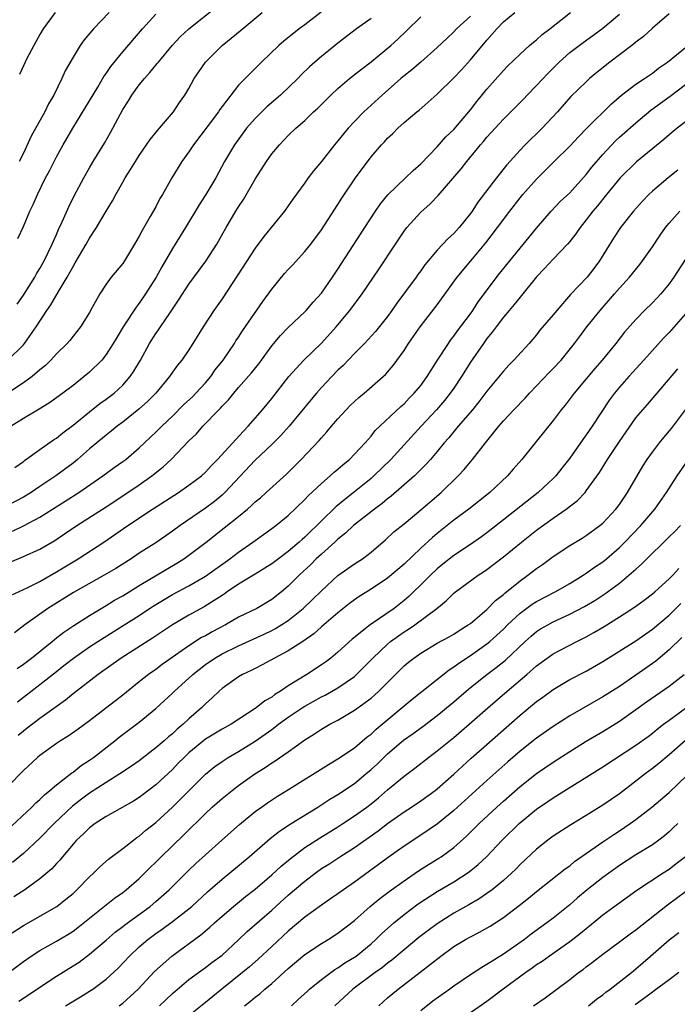
# Model space of a CAD drawing. Units: inches. Extents: x 2631000 to 2634000, y 1512000 to 1515000.
# Drawn here: x 2631549 to 2631628, y 1513289 to 1513408 of the extents above; entities that cross this region are included whole.
import ezdxf

# ---------------------------------------------------------------- set-up
doc = ezdxf.new("R2010")
doc.units = ezdxf.units.IN
doc.header["$MEASUREMENT"] = 0
doc.layers.add('LD26311512_2ft', color=4, linetype='Continuous')

msp = doc.modelspace()

# ---------------------------------------------------------------- linework, layer by layer
at = {"layer": 'LD26311512_2ft'}
for points, elevation in [([(2631584.97, 1513409.03), (2631583, 1513407.5), (2631582.33, 1513407), (2631580.48, 1513405.52), (2631579.87, 1513405), (2631577.78, 1513403), (2631575.78, 1513401), (2631575, 1513400.19), (2631573, 1513397.65), (2631572.72, 1513397.28), (2631572.56, 1513397), (2631571.32, 1513395.32), (2631569.56, 1513393), (2631569, 1513392.16), (2631568.15, 1513391), (2631566.92, 1513389), (2631565.8, 1513387), (2631565.5, 1513386.5), (2631565, 1513385.52), (2631564.33, 1513384.33), (2631563.34, 1513382.66), (2631563, 1513381.95), (2631562.44, 1513381), (2631561.21, 1513379), (2631561, 1513378.68), (2631559.62, 1513377), (2631559, 1513376.16), (2631558.22, 1513375), (2631557.33, 1513373.33), (2631557, 1513372.75), (2631555.92, 1513371), (2631555, 1513369.89), (2631554.62, 1513369.38), (2631554.28, 1513369), (2631553, 1513367.77), (2631552.33, 1513367), (2631551.66, 1513366.34), (2631551, 1513365.8), (2631550.08, 1513365), (2631549, 1513364.23), (2631547, 1513362.91)], 8964), ([(2631547.14, 1513367), (2631549, 1513368.83), (2631549.15, 1513369), (2631550.55, 1513371), (2631551.85, 1513373), (2631552.32, 1513373.68), (2631553.2, 1513375.2), (2631554.28, 1513377), (2631555, 1513378.32), (2631555.27, 1513378.73), (2631556.59, 1513381), (2631557, 1513381.74), (2631557.82, 1513383), (2631559, 1513384.98), (2631559.77, 1513386.23), (2631560.17, 1513387), (2631561, 1513388.5), (2631561.3, 1513389), (2631561.96, 1513390.04), (2631562.53, 1513391), (2631563, 1513391.73), (2631564.34, 1513393.66), (2631565.23, 1513394.77), (2631565.44, 1513395), (2631567.12, 1513397), (2631567.87, 1513398.13), (2631568.49, 1513399), (2631569, 1513399.82), (2631569.65, 1513401), (2631570.19, 1513401.81), (2631571.01, 1513403), (2631573.03, 1513405), (2631575.21, 1513406.79), (2631577.86, 1513409)], 8962), ([(2631547.4, 1513342.6), (2631549, 1513343.25), (2631551, 1513344.17), (2631552.79, 1513345.21), (2631553.99, 1513346.01), (2631555.45, 1513347), (2631559, 1513349.28), (2631561.25, 1513350.75), (2631563, 1513351.92), (2631564.53, 1513353), (2631565.9, 1513354.1), (2631566.85, 1513355), (2631569, 1513357.22), (2631569.91, 1513358.09), (2631570.69, 1513359), (2631572.62, 1513361), (2631572.81, 1513361.19), (2631573, 1513361.41), (2631573.79, 1513362.21), (2631574.42, 1513363), (2631575, 1513363.68), (2631576.56, 1513365.44), (2631577.44, 1513366.56), (2631579, 1513368.72), (2631580.05, 1513369.95), (2631581, 1513370.93), (2631583, 1513372.84), (2631583.15, 1513373), (2631584, 1513374), (2631585, 1513375.07), (2631586.35, 1513377), (2631587, 1513377.96), (2631590.24, 1513383), (2631591.55, 1513385), (2631592.14, 1513385.86), (2631593.03, 1513386.97), (2631595.16, 1513389), (2631596.09, 1513389.91), (2631597, 1513390.69), (2631599, 1513392.77), (2631600.04, 1513393.96), (2631601, 1513394.86), (2631603, 1513397.21), (2631603.77, 1513398.23), (2631605, 1513399.72), (2631607, 1513402), (2631607.49, 1513402.51), (2631609, 1513403.97), (2631610.16, 1513405), (2631610.61, 1513405.39), (2631611, 1513405.67), (2631611.69, 1513406.31), (2631612.62, 1513407), (2631615.09, 1513409)], 8974), ([(2631547.43, 1513338.57), (2631549.53, 1513339.53), (2631551, 1513340.25), (2631553, 1513341.42), (2631555.63, 1513343), (2631558.74, 1513345), (2631561.64, 1513347), (2631564.62, 1513349), (2631567.73, 1513351), (2631569, 1513351.88), (2631570.51, 1513353), (2631571, 1513353.45), (2631571.74, 1513354.26), (2631572.47, 1513355), (2631575.58, 1513358.42), (2631576.17, 1513359), (2631577.9, 1513361), (2631579, 1513362.34), (2631581.08, 1513365), (2631582.89, 1513367), (2631585, 1513369.03), (2631586.8, 1513371), (2631587, 1513371.24), (2631588.45, 1513373), (2631589.93, 1513375), (2631591.98, 1513378.02), (2631593.94, 1513381), (2631595, 1513382.57), (2631595.33, 1513383), (2631597, 1513384.87), (2631598.14, 1513385.86), (2631599.11, 1513386.89), (2631601.89, 1513390.11), (2631602.56, 1513391), (2631604.21, 1513393), (2631604.58, 1513393.42), (2631605, 1513393.93), (2631605.98, 1513395), (2631607, 1513396.11), (2631608.46, 1513397.54), (2631609.45, 1513398.55), (2631609.86, 1513399), (2631611, 1513400.15), (2631612.37, 1513401.63), (2631613.74, 1513403), (2631615, 1513404.14), (2631616.62, 1513405.38), (2631617.8, 1513406.2), (2631619, 1513407.08), (2631621, 1513408.78)], 8976), ([(2631547.69, 1513346.31), (2631549.02, 1513346.98), (2631551, 1513348.03), (2631554.05, 1513349.95), (2631555.69, 1513351), (2631558.6, 1513353), (2631559.98, 1513354.02), (2631561, 1513354.73), (2631561.37, 1513355), (2631563, 1513356.38), (2631565, 1513358.27), (2631565.72, 1513359), (2631567, 1513360.21), (2631568.39, 1513361.61), (2631569.43, 1513362.57), (2631569.85, 1513363), (2631571, 1513364.25), (2631571.64, 1513365), (2631572.19, 1513365.81), (2631573.13, 1513367), (2631574.49, 1513369), (2631574.68, 1513369.32), (2631575, 1513369.78), (2631575.48, 1513370.52), (2631577.93, 1513374.07), (2631579, 1513375.55), (2631580.55, 1513377.45), (2631581, 1513377.94), (2631581.52, 1513378.48), (2631583, 1513380.12), (2631583.71, 1513381), (2631585, 1513382.73), (2631587, 1513385.8), (2631587.46, 1513386.54), (2631589.11, 1513389), (2631591, 1513391.54), (2631592.26, 1513393), (2631592.62, 1513393.38), (2631593, 1513393.81), (2631593.62, 1513394.38), (2631594.23, 1513395), (2631595, 1513395.68), (2631596.54, 1513397), (2631596.8, 1513397.2), (2631599, 1513399.12), (2631601, 1513401.1), (2631601.92, 1513402.08), (2631603, 1513403.26), (2631605, 1513405.65), (2631606.18, 1513407), (2631607, 1513407.86), (2631608.36, 1513409)], 8972), ([(2631627, 1513408.82), (2631625, 1513407.08), (2631623.91, 1513406.09), (2631623, 1513405.4), (2631622.5, 1513405), (2631619.83, 1513403), (2631618.27, 1513401.73), (2631617.4, 1513401), (2631617, 1513400.63), (2631615.15, 1513398.85), (2631613.53, 1513397), (2631611.69, 1513395), (2631611, 1513394.33), (2631610.3, 1513393.7), (2631609.61, 1513393), (2631609, 1513392.37), (2631607.4, 1513390.6), (2631606.14, 1513389), (2631603.91, 1513386.09), (2631603.2, 1513385), (2631603, 1513384.72), (2631601.63, 1513383), (2631601, 1513382.29), (2631600.32, 1513381.68), (2631599, 1513380.26), (2631597.51, 1513378.49), (2631597, 1513377.77), (2631596.67, 1513377.33), (2631596.45, 1513377), (2631594.13, 1513373.87), (2631593.53, 1513373), (2631593, 1513372.26), (2631591.55, 1513370.45), (2631590.2, 1513369), (2631589, 1513367.8), (2631587.63, 1513366.36), (2631587, 1513365.77), (2631586.25, 1513365), (2631585, 1513363.67), (2631584.41, 1513363), (2631583.76, 1513362.24), (2631581.11, 1513359), (2631580.11, 1513357.89), (2631579, 1513356.79), (2631577, 1513354.91), (2631573.36, 1513351), (2631573, 1513350.67), (2631572.08, 1513349.92), (2631571, 1513349.11), (2631567.93, 1513347), (2631567, 1513346.31), (2631565, 1513344.93), (2631563, 1513343.65), (2631562.03, 1513343), (2631560.17, 1513341.83), (2631558.78, 1513341), (2631555.07, 1513338.93), (2631551.95, 1513337), (2631549.19, 1513335), (2631547.95, 1513334.05)], 8978), ([(2631548.24, 1513373.76), (2631549, 1513374.83), (2631550.37, 1513377), (2631550.59, 1513377.41), (2631551, 1513378.06), (2631551.52, 1513379), (2631552.49, 1513381), (2631552.63, 1513381.37), (2631553, 1513382.18), (2631553.24, 1513382.76), (2631553.68, 1513383.68), (2631554.48, 1513385.52), (2631555.15, 1513386.85), (2631556.3, 1513389), (2631557, 1513390.22), (2631557.45, 1513391), (2631558.79, 1513393.21), (2631559.51, 1513394.49), (2631561, 1513397.25), (2631561.69, 1513398.31), (2631562.11, 1513399), (2631563, 1513400.23), (2631563.62, 1513401), (2631564.28, 1513401.72), (2631565, 1513402.62), (2631565.18, 1513402.82), (2631565.32, 1513403), (2631566.98, 1513405), (2631567.96, 1513406.04), (2631569, 1513407.03), (2631572.34, 1513409.66)], 8960), ([(2631548.33, 1513381.67), (2631549, 1513383.13), (2631549.8, 1513385), (2631550.2, 1513385.8), (2631550.69, 1513387), (2631551.69, 1513389), (2631552.14, 1513389.86), (2631553, 1513391.57), (2631553.8, 1513393), (2631554.96, 1513395), (2631557.98, 1513399.98), (2631558.73, 1513401.27), (2631559, 1513401.63), (2631559.55, 1513402.45), (2631561, 1513404.23), (2631563.4, 1513407), (2631565, 1513408.79)], 8958), ([(2631559.36, 1513409), (2631557.48, 1513407), (2631556.33, 1513405.67), (2631555.86, 1513405), (2631555, 1513403.61), (2631554.07, 1513401.93), (2631553.66, 1513401), (2631552.68, 1513399), (2631552.05, 1513397.95), (2631551.61, 1513397), (2631549.96, 1513394.04), (2631549, 1513391.99), (2631548.51, 1513391)], 8956), ([(2631552.85, 1513409), (2631551.4, 1513407), (2631551, 1513406.33), (2631550.25, 1513405), (2631549.43, 1513403.43), (2631549, 1513402.53), (2631548.52, 1513401.48)], 8954), ([(2631603, 1513408.53), (2631601.34, 1513407), (2631601, 1513406.65), (2631600.14, 1513405.86), (2631599, 1513404.75), (2631597.02, 1513402.98), (2631595.94, 1513402.06), (2631595, 1513401.32), (2631594.62, 1513401), (2631592.35, 1513399), (2631590.15, 1513397), (2631589, 1513395.82), (2631588.24, 1513395), (2631587.67, 1513394.33), (2631587, 1513393.49), (2631586.59, 1513393), (2631585, 1513390.99), (2631584.09, 1513389.91), (2631583.41, 1513389), (2631583, 1513388.41), (2631581.56, 1513386.44), (2631581, 1513385.62), (2631580.55, 1513385), (2631578.07, 1513381.93), (2631577, 1513380.51), (2631574.84, 1513377.16), (2631573, 1513374.41), (2631572.01, 1513373), (2631570.72, 1513371), (2631569.49, 1513369), (2631569, 1513368.24), (2631568.15, 1513367), (2631567.63, 1513366.37), (2631567, 1513365.52), (2631566.65, 1513365), (2631564.99, 1513363), (2631564, 1513362), (2631562.95, 1513361.05), (2631561, 1513359.5), (2631560.34, 1513359), (2631559.61, 1513358.39), (2631559, 1513357.93), (2631557, 1513356.26), (2631555.54, 1513355), (2631555, 1513354.56), (2631552.93, 1513353), (2631551, 1513351.72), (2631549.96, 1513351), (2631549, 1513350.42), (2631547, 1513349.4)], 8970), ([(2631591, 1513408.27), (2631589.26, 1513407), (2631587, 1513405.29), (2631585, 1513403.66), (2631584.22, 1513403), (2631583.57, 1513402.43), (2631582.56, 1513401.44), (2631582.14, 1513401), (2631580.06, 1513399), (2631579.49, 1513398.51), (2631578.4, 1513397.6), (2631577.79, 1513397), (2631577, 1513396.2), (2631575.95, 1513395), (2631574.5, 1513393), (2631573.32, 1513391), (2631572.24, 1513389), (2631571.04, 1513387), (2631570.24, 1513385.76), (2631568.6, 1513383), (2631567, 1513380.46), (2631565.74, 1513378.26), (2631565.05, 1513377), (2631563.77, 1513375), (2631563, 1513373.88), (2631562.61, 1513373.39), (2631561.04, 1513371), (2631560.28, 1513369.73), (2631559.86, 1513369), (2631559, 1513367.66), (2631558.47, 1513367), (2631557, 1513365.53), (2631556.36, 1513365), (2631555, 1513363.94), (2631553.76, 1513363), (2631552.16, 1513361.84), (2631550.93, 1513361.07), (2631549, 1513359.93), (2631547.54, 1513359)], 8966), ([(2631547.97, 1513354.03), (2631549, 1513354.74), (2631549.14, 1513354.86), (2631551, 1513356.2), (2631552.65, 1513357.35), (2631553, 1513357.57), (2631553.79, 1513358.21), (2631555, 1513359.12), (2631557, 1513360.74), (2631558.26, 1513361.74), (2631559, 1513362.26), (2631559.96, 1513363), (2631561, 1513363.97), (2631561.92, 1513365), (2631562.36, 1513365.64), (2631563.14, 1513367), (2631564.25, 1513369), (2631565, 1513370.19), (2631565.34, 1513370.66), (2631565.55, 1513371), (2631566.68, 1513372.68), (2631567.76, 1513374.24), (2631569, 1513376.17), (2631571.04, 1513378.96), (2631572.37, 1513381), (2631573.49, 1513383), (2631574.67, 1513385), (2631575, 1513385.53), (2631575.6, 1513386.4), (2631577, 1513388.84), (2631578.37, 1513391), (2631579, 1513391.9), (2631579.94, 1513393), (2631581, 1513394.12), (2631581.91, 1513395), (2631583, 1513395.96), (2631584.07, 1513397), (2631584.56, 1513397.44), (2631586.13, 1513399), (2631587, 1513399.8), (2631588.41, 1513401), (2631589.85, 1513402.15), (2631591, 1513403.02), (2631593.38, 1513405), (2631594.23, 1513405.77), (2631595.26, 1513406.74), (2631597, 1513408.45)], 8968), ([(2631548.26, 1513329.74), (2631549, 1513330.26), (2631549.97, 1513331), (2631552.49, 1513333), (2631552.76, 1513333.24), (2631553, 1513333.42), (2631553.88, 1513334.12), (2631555.08, 1513334.92), (2631557, 1513336.15), (2631559, 1513337.34), (2631560.02, 1513337.98), (2631561, 1513338.53), (2631563, 1513339.76), (2631567.54, 1513342.46), (2631568.4, 1513343), (2631569, 1513343.42), (2631571.09, 1513345), (2631573.27, 1513346.73), (2631575, 1513348.11), (2631576.09, 1513349), (2631576.58, 1513349.42), (2631577, 1513349.85), (2631577.63, 1513350.37), (2631578.35, 1513351), (2631580.78, 1513353.22), (2631582.56, 1513355), (2631584.73, 1513357.27), (2631585, 1513357.6), (2631585.68, 1513358.32), (2631586.24, 1513359), (2631587, 1513359.89), (2631588, 1513361), (2631588.49, 1513361.51), (2631589, 1513362), (2631589.53, 1513362.48), (2631590.16, 1513363), (2631592.47, 1513365), (2631592.74, 1513365.26), (2631593, 1513365.55), (2631593.67, 1513366.33), (2631595, 1513368.17), (2631595.53, 1513369), (2631596.94, 1513371), (2631599, 1513373.69), (2631601.42, 1513377), (2631603.06, 1513379), (2631604.85, 1513381.15), (2631606.28, 1513383), (2631607.78, 1513385), (2631609, 1513386.58), (2631609.35, 1513387), (2631611, 1513388.87), (2631612.08, 1513389.92), (2631613.14, 1513391), (2631615, 1513392.82), (2631616.05, 1513393.95), (2631617.03, 1513394.97), (2631620.04, 1513397.96), (2631621.26, 1513399), (2631623, 1513400.34), (2631624.02, 1513401), (2631625, 1513401.66), (2631625.74, 1513402.26), (2631626.8, 1513403), (2631629, 1513404.74)], 8980), ([(2631548.3, 1513325.7), (2631551, 1513327.79), (2631553, 1513329.39), (2631553.91, 1513330.09), (2631555.05, 1513331), (2631557, 1513332.34), (2631558, 1513333), (2631561.07, 1513334.92), (2631563, 1513336.15), (2631564.25, 1513337), (2631565, 1513337.48), (2631567, 1513338.67), (2631569, 1513339.73), (2631571, 1513340.9), (2631573.96, 1513343), (2631575, 1513343.8), (2631576.72, 1513345), (2631579, 1513346.63), (2631579.5, 1513347), (2631581, 1513348.21), (2631583, 1513350.14), (2631583.41, 1513350.59), (2631585, 1513352.1), (2631586.06, 1513353), (2631586.55, 1513353.45), (2631587, 1513353.82), (2631587.62, 1513354.38), (2631588.39, 1513355), (2631589, 1513355.61), (2631590.29, 1513357), (2631591, 1513357.82), (2631591.52, 1513358.48), (2631594.61, 1513361.39), (2631595, 1513361.72), (2631595.62, 1513362.38), (2631596.23, 1513363), (2631597, 1513363.94), (2631597.79, 1513365), (2631599.03, 1513366.97), (2631600.34, 1513369), (2631600.61, 1513369.39), (2631601, 1513369.87), (2631601.46, 1513370.54), (2631603, 1513372.6), (2631603.29, 1513373), (2631603.96, 1513374.04), (2631606.54, 1513377.46), (2631607.78, 1513379), (2631611, 1513382.95), (2631612.76, 1513385), (2631613.86, 1513386.14), (2631615, 1513387.22), (2631617, 1513389.43), (2631617.69, 1513390.31), (2631619, 1513391.84), (2631620.53, 1513393.47), (2631621, 1513393.91), (2631623, 1513395.67), (2631624.81, 1513397.19), (2631627.13, 1513398.87), (2631629, 1513400.3)], 8982), ([(2631629, 1513395.79), (2631627.97, 1513395), (2631627, 1513394.2), (2631626.37, 1513393.63), (2631623.07, 1513390.93), (2631621.11, 1513389), (2631619.43, 1513387), (2631618.35, 1513385.65), (2631617.8, 1513385), (2631617, 1513383.92), (2631616.25, 1513383), (2631615.75, 1513382.25), (2631615, 1513381.32), (2631614.73, 1513381), (2631613, 1513379.2), (2631611.96, 1513378.04), (2631611, 1513377.04), (2631609.19, 1513374.81), (2631609, 1513374.6), (2631608.3, 1513373.7), (2631607.67, 1513373), (2631607, 1513372.2), (2631606.1, 1513371), (2631605.65, 1513370.35), (2631605, 1513369.6), (2631604.57, 1513369), (2631603, 1513366.74), (2631601.94, 1513365), (2631601, 1513363.6), (2631600.58, 1513363), (2631599.88, 1513362.12), (2631598.9, 1513361), (2631597.04, 1513359), (2631593.38, 1513355), (2631591.35, 1513353), (2631591, 1513352.7), (2631589, 1513351.06), (2631587.83, 1513350.17), (2631586.75, 1513349.25), (2631585, 1513347.58), (2631584.44, 1513347), (2631583.7, 1513346.3), (2631583, 1513345.6), (2631582.68, 1513345.32), (2631582.34, 1513345), (2631581, 1513343.86), (2631579.81, 1513343), (2631579, 1513342.39), (2631578.16, 1513341.84), (2631577, 1513341.15), (2631575, 1513339.91), (2631573.64, 1513339), (2631573.27, 1513338.73), (2631573, 1513338.57), (2631572.07, 1513337.93), (2631570.83, 1513337.17), (2631569, 1513336.18), (2631567, 1513335.03), (2631564.6, 1513333.4), (2631560.82, 1513331), (2631558.03, 1513329), (2631555, 1513326.66), (2631554.09, 1513325.91), (2631551, 1513323.69), (2631549.48, 1513322.52), (2631549, 1513322.17), (2631548.36, 1513321.64)], 8984), ([(2631628.06, 1513389.94), (2631626.88, 1513389), (2631625, 1513387.41), (2631624.56, 1513387), (2631623.8, 1513386.2), (2631622.72, 1513385), (2631621.12, 1513383), (2631620.29, 1513381.71), (2631618.59, 1513379), (2631617.93, 1513378.07), (2631617.11, 1513377), (2631615.09, 1513374.91), (2631613.43, 1513373), (2631613, 1513372.46), (2631611.41, 1513370.59), (2631611, 1513370.05), (2631610.09, 1513369), (2631608.27, 1513367), (2631607.63, 1513366.37), (2631607, 1513365.67), (2631605, 1513363.25), (2631604.04, 1513361.96), (2631603.24, 1513361), (2631601.52, 1513359), (2631600.38, 1513357.62), (2631599.83, 1513357), (2631599, 1513355.97), (2631598.18, 1513355), (2631597.62, 1513354.38), (2631597, 1513353.76), (2631596.63, 1513353.36), (2631596.24, 1513353), (2631593.44, 1513350.56), (2631593, 1513350.24), (2631592.33, 1513349.67), (2631591.41, 1513349), (2631588.9, 1513347), (2631587.93, 1513346.07), (2631587, 1513345.35), (2631586.62, 1513345), (2631585, 1513343.56), (2631584.39, 1513343), (2631583.71, 1513342.29), (2631582.31, 1513341), (2631581, 1513339.68), (2631580.17, 1513339), (2631579, 1513338.07), (2631577.2, 1513337), (2631575, 1513335.92), (2631573.41, 1513335), (2631571.83, 1513334.17), (2631571, 1513333.7), (2631570.54, 1513333.46), (2631569, 1513332.48), (2631565.79, 1513330.21), (2631565, 1513329.61), (2631564.12, 1513329), (2631563, 1513328.13), (2631561, 1513326.52), (2631557, 1513323.42), (2631555.61, 1513322.39), (2631554.43, 1513321.57), (2631553.49, 1513321), (2631553, 1513320.67), (2631551, 1513319.24), (2631550.71, 1513319), (2631549, 1513317.42), (2631548.8, 1513317.2), (2631545.82, 1513314.18)], 8986), ([(2631546.39, 1513309.61), (2631550.03, 1513313), (2631550.51, 1513313.49), (2631551, 1513313.9), (2631551.54, 1513314.46), (2631552.22, 1513315), (2631553, 1513315.68), (2631554.87, 1513317.13), (2631555, 1513317.21), (2631556, 1513318), (2631557, 1513318.67), (2631557.47, 1513319), (2631560.06, 1513321), (2631560.58, 1513321.42), (2631563, 1513323.26), (2631565, 1513324.92), (2631567, 1513326.76), (2631567.25, 1513327), (2631569, 1513328.57), (2631569.46, 1513329), (2631571, 1513330.21), (2631572.14, 1513331), (2631573, 1513331.5), (2631575, 1513332.49), (2631578.11, 1513333.89), (2631579, 1513334.31), (2631579.45, 1513334.55), (2631581, 1513335.55), (2631582.81, 1513337), (2631583.93, 1513338.07), (2631585, 1513339.13), (2631587, 1513340.97), (2631589, 1513342.39), (2631589.96, 1513343), (2631591, 1513343.8), (2631592.74, 1513345.26), (2631593.77, 1513346.23), (2631595, 1513347.23), (2631597, 1513348.9), (2631599.46, 1513351), (2631601.53, 1513353), (2631602.24, 1513353.76), (2631603, 1513354.72), (2631603.25, 1513355), (2631604.81, 1513357), (2631606.45, 1513359), (2631607, 1513359.64), (2631608.26, 1513361), (2631609.61, 1513362.39), (2631610.14, 1513363), (2631611, 1513363.87), (2631612.52, 1513365.48), (2631613, 1513365.96), (2631613.96, 1513367), (2631615.58, 1513369), (2631616.18, 1513369.82), (2631617.08, 1513371), (2631618.67, 1513373), (2631620.43, 1513375), (2631621, 1513375.69), (2631622.21, 1513377), (2631623.46, 1513378.54), (2631623.81, 1513379), (2631625, 1513380.68), (2631625.91, 1513382.09), (2631626.57, 1513383), (2631627, 1513383.52), (2631628.32, 1513385)], 8988), ([(2631629, 1513379.2), (2631627.6, 1513377), (2631627, 1513376.19), (2631626.01, 1513375), (2631625.53, 1513374.47), (2631625, 1513373.93), (2631624.05, 1513373), (2631623, 1513371.91), (2631621.64, 1513370.36), (2631620.58, 1513369), (2631618.93, 1513367), (2631618.04, 1513365.96), (2631617, 1513364.71), (2631615.54, 1513363), (2631614.44, 1513361.56), (2631613.96, 1513361), (2631613, 1513359.69), (2631611, 1513357.18), (2631609.23, 1513355), (2631608.18, 1513353.82), (2631607.49, 1513353), (2631605.34, 1513351), (2631602.81, 1513349), (2631601, 1513347.64), (2631600.21, 1513347), (2631599, 1513346.06), (2631598.42, 1513345.58), (2631597, 1513344.28), (2631595, 1513342.35), (2631593, 1513340.63), (2631591, 1513339.31), (2631589.57, 1513338.43), (2631589, 1513338.05), (2631588.41, 1513337.59), (2631587, 1513336.48), (2631585, 1513334.76), (2631584.08, 1513333.92), (2631582.75, 1513333), (2631581, 1513331.86), (2631579.35, 1513331), (2631577.84, 1513330.16), (2631577, 1513329.74), (2631576.52, 1513329.48), (2631575.47, 1513329), (2631575, 1513328.72), (2631573, 1513327.3), (2631572.65, 1513327), (2631571.81, 1513326.19), (2631571, 1513325.47), (2631570.54, 1513325), (2631569, 1513323.66), (2631568.3, 1513323), (2631567.58, 1513322.42), (2631567, 1513321.85), (2631566.52, 1513321.48), (2631566, 1513321), (2631565, 1513320.13), (2631563, 1513318.59), (2631562.07, 1513317.93), (2631560.65, 1513317), (2631559, 1513315.98), (2631557, 1513314.67), (2631556.04, 1513313.96), (2631554.92, 1513313.09), (2631552.73, 1513311), (2631551, 1513309.22), (2631549, 1513307.39), (2631547.7, 1513306.3)], 8990), ([(2631629, 1513372.57), (2631627, 1513370.33), (2631626.34, 1513369.66), (2631623.97, 1513367), (2631622.14, 1513365), (2631621, 1513363.71), (2631620.42, 1513363), (2631619.82, 1513362.18), (2631617.72, 1513359), (2631617, 1513357.96), (2631616.59, 1513357.41), (2631615, 1513355.13), (2631614.07, 1513353.93), (2631613.32, 1513353), (2631613, 1513352.68), (2631611.19, 1513351), (2631607, 1513347.68), (2631605, 1513346.12), (2631604.35, 1513345.65), (2631603, 1513344.7), (2631601, 1513343.37), (2631599.67, 1513342.33), (2631599, 1513341.79), (2631598.17, 1513341), (2631597, 1513339.83), (2631596.15, 1513339), (2631595.56, 1513338.44), (2631595, 1513337.96), (2631593.79, 1513337), (2631590.91, 1513335), (2631588.73, 1513333.27), (2631587, 1513331.7), (2631586.16, 1513331), (2631585.5, 1513330.5), (2631585, 1513330.16), (2631583.23, 1513329), (2631581, 1513327.63), (2631580.06, 1513327), (2631579.39, 1513326.61), (2631579, 1513326.29), (2631578.17, 1513325.83), (2631577.14, 1513325), (2631577, 1513324.9), (2631574.1, 1513323), (2631573, 1513322.39), (2631571, 1513321.18), (2631569, 1513319.55), (2631568.41, 1513319), (2631567.72, 1513318.28), (2631567, 1513317.55), (2631565, 1513315.68), (2631563.48, 1513314.52), (2631563, 1513314.16), (2631562.29, 1513313.71), (2631559, 1513311.86), (2631557.69, 1513311), (2631557, 1513310.49), (2631556.25, 1513309.75), (2631555.42, 1513309), (2631555, 1513308.53), (2631553.72, 1513307), (2631553.41, 1513306.59), (2631553, 1513306.16), (2631552.46, 1513305.54), (2631551, 1513304.31), (2631549.19, 1513303), (2631547.87, 1513302.13)], 8992), ([(2631546.4, 1513297), (2631549, 1513298.67), (2631553.03, 1513301), (2631554.15, 1513301.85), (2631555, 1513302.57), (2631555.48, 1513303), (2631557, 1513304.56), (2631557.49, 1513305), (2631558.23, 1513305.77), (2631559.29, 1513306.71), (2631561, 1513307.99), (2631562.29, 1513309), (2631562.7, 1513309.3), (2631563, 1513309.49), (2631563.81, 1513310.19), (2631565, 1513311.13), (2631567, 1513312.98), (2631571, 1513316.96), (2631572.12, 1513317.88), (2631573, 1513318.51), (2631573.73, 1513319), (2631575, 1513319.72), (2631577, 1513320.96), (2631578.21, 1513321.79), (2631579, 1513322.37), (2631579.37, 1513322.63), (2631579.82, 1513323), (2631581, 1513323.86), (2631582.68, 1513325), (2631583, 1513325.2), (2631585, 1513326.3), (2631585.47, 1513326.53), (2631587, 1513327.41), (2631589, 1513328.78), (2631589.26, 1513329), (2631591, 1513330.77), (2631591.21, 1513331), (2631593, 1513332.68), (2631593.37, 1513333), (2631594.31, 1513333.69), (2631595, 1513334.15), (2631595.53, 1513334.47), (2631596.29, 1513335), (2631598.97, 1513337), (2631600.09, 1513337.91), (2631601, 1513338.84), (2631601.2, 1513339), (2631603.94, 1513341), (2631604.59, 1513341.41), (2631605, 1513341.7), (2631607, 1513343.23), (2631609.17, 1513345), (2631611, 1513346.45), (2631613, 1513347.91), (2631614.58, 1513349), (2631615.95, 1513350.05), (2631616.85, 1513351), (2631617, 1513351.18), (2631618.6, 1513353.4), (2631619.58, 1513355), (2631621, 1513357.15), (2631623, 1513360), (2631623.83, 1513361), (2631624.39, 1513361.61), (2631625.55, 1513363), (2631628.08, 1513365.92)], 8994), ([(2631547.26, 1513293), (2631549, 1513294.33), (2631549.95, 1513295), (2631551, 1513295.67), (2631553, 1513296.79), (2631554.39, 1513297.61), (2631555, 1513298.01), (2631555.57, 1513298.43), (2631559, 1513301.2), (2631560.01, 1513301.99), (2631561, 1513302.68), (2631561.42, 1513303), (2631563, 1513304.38), (2631563.64, 1513305), (2631564.31, 1513305.69), (2631565, 1513306.34), (2631565.64, 1513307), (2631568.38, 1513309.62), (2631571, 1513312.22), (2631571.83, 1513313), (2631573, 1513314.04), (2631574.21, 1513315), (2631575, 1513315.6), (2631576.97, 1513317), (2631578.22, 1513317.78), (2631579, 1513318.33), (2631579.42, 1513318.58), (2631581, 1513319.68), (2631583, 1513321.11), (2631584.17, 1513321.83), (2631585, 1513322.39), (2631586.03, 1513323), (2631587, 1513323.5), (2631589, 1513324.7), (2631591, 1513326.15), (2631591.46, 1513326.54), (2631591.96, 1513327), (2631595, 1513330.04), (2631595.52, 1513330.48), (2631596.16, 1513331), (2631597, 1513331.6), (2631599, 1513332.79), (2631600.43, 1513333.57), (2631601, 1513333.9), (2631601.66, 1513334.34), (2631602.74, 1513335), (2631603, 1513335.19), (2631605, 1513336.86), (2631606.05, 1513337.95), (2631607, 1513338.68), (2631607.16, 1513338.84), (2631607.38, 1513339), (2631609, 1513340.34), (2631609.94, 1513341), (2631611, 1513341.83), (2631611.7, 1513342.3), (2631613, 1513343.25), (2631615, 1513344.58), (2631616.51, 1513345.49), (2631617, 1513345.81), (2631618.63, 1513347), (2631619, 1513347.31), (2631620.58, 1513349), (2631621, 1513349.56), (2631621.97, 1513351), (2631623.83, 1513354.17), (2631624.36, 1513355), (2631625, 1513355.89), (2631625.85, 1513357), (2631626.37, 1513357.63), (2631627.29, 1513358.71), (2631629, 1513360.97)], 8996), ([(2631548.45, 1513289.55), (2631553, 1513292.56), (2631555, 1513293.8), (2631555.73, 1513294.27), (2631557, 1513295.21), (2631559, 1513296.91), (2631560.11, 1513297.89), (2631561, 1513298.56), (2631561.24, 1513298.76), (2631564.31, 1513301), (2631565, 1513301.58), (2631566.61, 1513303), (2631569, 1513305.39), (2631569.82, 1513306.18), (2631571, 1513307.24), (2631572.99, 1513309), (2631575.1, 1513310.9), (2631577, 1513312.44), (2631577.76, 1513313), (2631578.49, 1513313.51), (2631579.7, 1513314.3), (2631580.83, 1513315), (2631585.85, 1513318.15), (2631587, 1513318.81), (2631589, 1513320.16), (2631590.54, 1513321.46), (2631591, 1513321.81), (2631591.61, 1513322.39), (2631595.97, 1513326.03), (2631600.43, 1513329.57), (2631601, 1513329.92), (2631601.61, 1513330.39), (2631603, 1513331.3), (2631605, 1513332.72), (2631605.34, 1513333), (2631607, 1513334.5), (2631607.5, 1513335), (2631609, 1513336.42), (2631610.48, 1513337.52), (2631611, 1513337.84), (2631613.24, 1513339), (2631615, 1513340.01), (2631616.63, 1513341), (2631617, 1513341.25), (2631618.01, 1513341.99), (2631619, 1513342.64), (2631619.44, 1513343), (2631621, 1513344.35), (2631621.67, 1513345), (2631623.61, 1513347), (2631625.28, 1513349), (2631626.69, 1513351), (2631628, 1513353), (2631629, 1513354.45)], 8998), ([(2631554.09, 1513289), (2631555.92, 1513290.08), (2631557, 1513290.74), (2631557.4, 1513291), (2631559, 1513292.2), (2631560.46, 1513293.54), (2631561.81, 1513295), (2631563, 1513296.12), (2631564.02, 1513297), (2631565, 1513297.72), (2631565.76, 1513298.24), (2631567, 1513299.15), (2631569, 1513300.71), (2631569.34, 1513301), (2631571.25, 1513302.75), (2631573, 1513304.29), (2631576.28, 1513307), (2631578.82, 1513309.18), (2631579.93, 1513310.07), (2631581.36, 1513311), (2631584.57, 1513313), (2631586.04, 1513313.96), (2631587, 1513314.53), (2631589, 1513315.86), (2631590.39, 1513317), (2631591, 1513317.52), (2631591.77, 1513318.23), (2631592.54, 1513319), (2631593, 1513319.44), (2631594.92, 1513321.08), (2631596.1, 1513321.9), (2631597.26, 1513322.74), (2631599, 1513324.05), (2631601, 1513325.7), (2631602.49, 1513327), (2631603, 1513327.42), (2631604.98, 1513329), (2631606.13, 1513329.87), (2631607.24, 1513330.76), (2631609.64, 1513333), (2631610.35, 1513333.65), (2631611, 1513334.19), (2631611.49, 1513334.51), (2631612.34, 1513335), (2631613, 1513335.36), (2631615, 1513336.28), (2631616.79, 1513337.21), (2631618.04, 1513337.96), (2631619.25, 1513338.75), (2631621, 1513340.05), (2631622.16, 1513341), (2631623, 1513341.75), (2631623.67, 1513342.33), (2631624.33, 1513343), (2631626.69, 1513345.31), (2631627, 1513345.63), (2631627.71, 1513346.29), (2631628.4, 1513347)], 9000), ([(2631560.59, 1513289), (2631561, 1513289.32), (2631561.89, 1513290.11), (2631562.86, 1513291), (2631564.86, 1513293.14), (2631566.93, 1513295), (2631570.45, 1513297.55), (2631571.53, 1513298.47), (2631572.1, 1513299), (2631573, 1513299.81), (2631574.39, 1513301), (2631575.83, 1513302.17), (2631577, 1513303.09), (2631579, 1513304.79), (2631580.15, 1513305.85), (2631581.24, 1513306.76), (2631583, 1513308.09), (2631584.76, 1513309.24), (2631587, 1513310.6), (2631587.61, 1513311), (2631589, 1513311.93), (2631590.48, 1513313), (2631591, 1513313.4), (2631591.9, 1513314.1), (2631593, 1513315.06), (2631595, 1513316.74), (2631596.3, 1513317.7), (2631597.94, 1513319), (2631599, 1513319.78), (2631601, 1513321.41), (2631602.87, 1513323), (2631605.13, 1513325), (2631607.43, 1513327), (2631609.81, 1513329), (2631611, 1513330.06), (2631612.26, 1513331), (2631613, 1513331.52), (2631615.86, 1513333), (2631617, 1513333.57), (2631617.93, 1513334.07), (2631619.18, 1513334.82), (2631621, 1513335.96), (2631622.84, 1513337.16), (2631624, 1513338), (2631625, 1513338.76), (2631625.28, 1513339), (2631627, 1513340.56), (2631627.44, 1513341), (2631628.19, 1513341.81)], 9002), ([(2631565.43, 1513289), (2631567, 1513290.48), (2631569, 1513292.15), (2631570.15, 1513293), (2631571, 1513293.61), (2631571.79, 1513294.21), (2631573, 1513295.11), (2631575, 1513296.94), (2631576.05, 1513297.95), (2631579, 1513300.54), (2631581, 1513302.34), (2631583, 1513304.06), (2631584.24, 1513305), (2631585, 1513305.56), (2631585.89, 1513306.11), (2631587.24, 1513307), (2631589, 1513308.11), (2631591.87, 1513310.13), (2631593, 1513310.99), (2631595, 1513312.4), (2631595.91, 1513313), (2631597, 1513313.74), (2631598.73, 1513315), (2631599, 1513315.21), (2631601, 1513316.98), (2631602.05, 1513317.95), (2631603.1, 1513318.9), (2631605, 1513320.55), (2631609, 1513324.08), (2631611, 1513325.74), (2631611.74, 1513326.26), (2631613, 1513327.21), (2631615, 1513328.39), (2631617, 1513329.43), (2631619, 1513330.58), (2631623, 1513333.08), (2631625, 1513334.48), (2631627, 1513336.18), (2631628.43, 1513337.57)], 9004), ([(2631628.54, 1513333.46), (2631627, 1513331.97), (2631625.39, 1513330.61), (2631623, 1513328.92), (2631621, 1513327.58), (2631619, 1513326.3), (2631615, 1513324.02), (2631613, 1513322.74), (2631611, 1513321.31), (2631609, 1513319.73), (2631607.54, 1513318.46), (2631605, 1513316.21), (2631601, 1513312.58), (2631599.04, 1513310.96), (2631597, 1513309.58), (2631595, 1513308.28), (2631593.08, 1513306.92), (2631589, 1513303.93), (2631587.66, 1513303), (2631587, 1513302.51), (2631586.11, 1513301.89), (2631585, 1513301.16), (2631583, 1513299.71), (2631581, 1513298), (2631579, 1513296.15), (2631577.37, 1513294.63), (2631576.31, 1513293.69), (2631575.48, 1513293), (2631572.96, 1513291), (2631571.88, 1513290.12), (2631571, 1513289.37), (2631569, 1513287.79)], 9006), ([(2631575.71, 1513289), (2631576.45, 1513289.55), (2631577, 1513290.03), (2631577.55, 1513290.45), (2631578.18, 1513291), (2631579, 1513291.67), (2631581, 1513293.5), (2631583, 1513295.17), (2631585, 1513296.51), (2631585.82, 1513297), (2631587, 1513297.75), (2631589, 1513299.29), (2631590.91, 1513301), (2631592.06, 1513301.94), (2631593.2, 1513302.8), (2631595, 1513304.1), (2631596.72, 1513305.28), (2631597.95, 1513306.05), (2631599.19, 1513306.81), (2631599.49, 1513307), (2631601, 1513308.1), (2631602.53, 1513309.47), (2631604.07, 1513311), (2631606.2, 1513313), (2631607, 1513313.72), (2631609, 1513315.46), (2631611, 1513317.06), (2631613, 1513318.43), (2631615, 1513319.71), (2631617, 1513320.96), (2631619, 1513322.12), (2631621, 1513323.36), (2631623, 1513324.78), (2631624.28, 1513325.72), (2631627, 1513327.61), (2631628.81, 1513329)], 9008), ([(2631581.41, 1513289), (2631582.23, 1513289.77), (2631583.27, 1513290.73), (2631583.58, 1513291), (2631585, 1513292.15), (2631586.64, 1513293.36), (2631587, 1513293.56), (2631587.84, 1513294.16), (2631589, 1513294.87), (2631589.19, 1513295), (2631591, 1513296.48), (2631591.59, 1513297), (2631592.3, 1513297.7), (2631593.34, 1513298.66), (2631593.75, 1513299), (2631595, 1513300.01), (2631596.71, 1513301.29), (2631599, 1513302.8), (2631601, 1513303.97), (2631602.84, 1513305.16), (2631603.95, 1513306.05), (2631604.95, 1513307), (2631606.83, 1513309), (2631608.88, 1513311), (2631611, 1513312.73), (2631612.35, 1513313.65), (2631613, 1513314.12), (2631619, 1513317.86), (2631623, 1513320.47), (2631624.47, 1513321.53), (2631625, 1513321.94), (2631625.58, 1513322.42), (2631626.33, 1513323), (2631627, 1513323.5), (2631629, 1513324.96)], 9010), ([(2631628.98, 1513321.02), (2631627, 1513319.29), (2631625.75, 1513318.25), (2631625, 1513317.64), (2631624.13, 1513317), (2631623, 1513316.12), (2631621, 1513314.61), (2631619, 1513313.21), (2631617, 1513311.97), (2631615.14, 1513310.86), (2631613, 1513309.46), (2631612.37, 1513309), (2631611, 1513307.92), (2631609, 1513306.04), (2631608.49, 1513305.51), (2631607.98, 1513305), (2631607, 1513304.12), (2631605.63, 1513303), (2631605, 1513302.54), (2631604.08, 1513301.92), (2631602.82, 1513301.18), (2631601, 1513300.16), (2631599, 1513298.9), (2631597.9, 1513298.1), (2631596.77, 1513297.23), (2631595, 1513295.76), (2631593.51, 1513294.49), (2631593, 1513294.13), (2631592.37, 1513293.63), (2631591.5, 1513293), (2631588.82, 1513291), (2631586.64, 1513289)], 9012), ([(2631591.94, 1513289), (2631593, 1513289.94), (2631594.26, 1513291), (2631596.95, 1513293.05), (2631599.43, 1513295), (2631601, 1513296.13), (2631602.42, 1513297), (2631603, 1513297.33), (2631604.11, 1513297.89), (2631605.38, 1513298.62), (2631607, 1513299.66), (2631608.9, 1513301.1), (2631610.02, 1513301.98), (2631611, 1513302.8), (2631614.47, 1513305.53), (2631615, 1513305.91), (2631615.59, 1513306.41), (2631619, 1513308.78), (2631620.32, 1513309.68), (2631621, 1513310.11), (2631622.32, 1513311), (2631623, 1513311.49), (2631624.94, 1513313), (2631627, 1513314.77), (2631631.42, 1513319)], 9014), ([(2631628.06, 1513311), (2631627.52, 1513310.48), (2631627, 1513309.99), (2631626.47, 1513309.53), (2631625.78, 1513309), (2631625, 1513308.44), (2631623, 1513307.22), (2631621, 1513305.93), (2631619, 1513304.47), (2631617.12, 1513303), (2631615.96, 1513302.04), (2631615, 1513301.18), (2631613, 1513299.58), (2631612.24, 1513299), (2631611.51, 1513298.49), (2631610.36, 1513297.64), (2631609.54, 1513297), (2631607, 1513295.22), (2631605, 1513293.97), (2631604.38, 1513293.62), (2631603, 1513292.72), (2631601, 1513291.35), (2631600.53, 1513291), (2631598.47, 1513289.53), (2631597, 1513288.38)], 9016), ([(2631629, 1513307), (2631627.88, 1513306.12), (2631627, 1513305.45), (2631626.29, 1513305), (2631623.1, 1513302.9), (2631620.79, 1513301.21), (2631619, 1513299.94), (2631617.4, 1513298.6), (2631617, 1513298.3), (2631616.3, 1513297.7), (2631615, 1513296.7), (2631612.56, 1513295), (2631611.66, 1513294.34), (2631611, 1513293.92), (2631610.47, 1513293.53), (2631609.69, 1513293), (2631606.97, 1513291), (2631605, 1513289.52), (2631603, 1513288.15)], 9018), ([(2631610.64, 1513289), (2631612.04, 1513289.96), (2631615, 1513292.17), (2631616.06, 1513293), (2631616.61, 1513293.39), (2631617, 1513293.7), (2631617.75, 1513294.25), (2631619, 1513295.23), (2631621, 1513296.7), (2631622.31, 1513297.69), (2631623, 1513298.16), (2631626.83, 1513301.17), (2631629, 1513302.8)], 9020), ([(2631617.29, 1513289), (2631618.22, 1513289.78), (2631619, 1513290.32), (2631619.37, 1513290.63), (2631619.9, 1513291), (2631622.45, 1513293), (2631623, 1513293.46), (2631624.75, 1513295), (2631627, 1513296.95), (2631628.17, 1513297.83)], 9022), ([(2631628.2, 1513293), (2631627, 1513292.14), (2631625.21, 1513290.79), (2631625, 1513290.65), (2631624.06, 1513289.94), (2631622.9, 1513289.1)], 9024)]:
    msp.add_lwpolyline(points, dxfattribs=dict(at, elevation=elevation))

doc.saveas('drawing.dxf')
